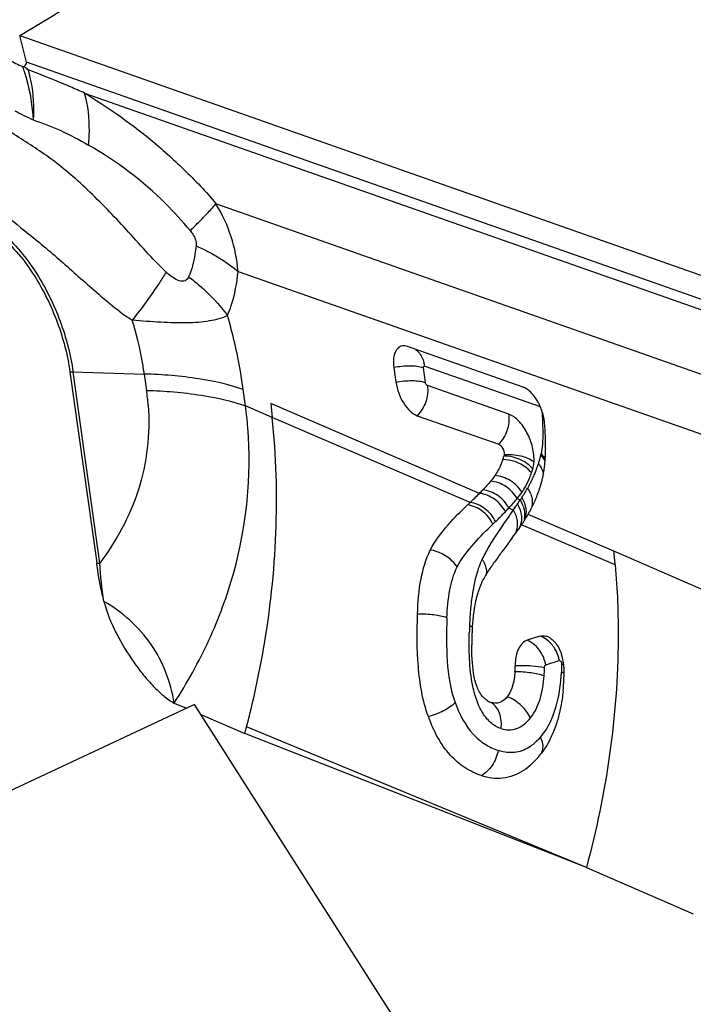
# Model space of a CAD drawing. Units: millimetres. Extents: x 0 to 841, y 0 to 594.
# Drawn here: x 134 to 136, y 268 to 272 of the extents above; entities that cross this region are included whole.
import ezdxf

# ---------------------------------------------------------------- set-up
doc = ezdxf.new("R2010")
doc.units = ezdxf.units.MM
doc.header["$LTSCALE"] = 46.255
doc.layers.add('607065213-000_CL', color=7, linetype='CONTINUOUS')
doc.layers.add('607150821-000_CL', color=7, linetype='CONTINUOUS')

msp = doc.modelspace()

# ---------------------------------------------------------------- linework, layer by layer
at = {"layer": '607065213-000_CL', "color": 7, "linetype": 'CONTINUOUS'}
for p, q in [((133.6289, 272.1676), (136.8929, 271.0197)), ((133.6489, 272.0409), (133.6403, 272.0413)), ((135.2096, 270.9004), (135.2001, 270.9026)), ((135.6802, 270.7349), (135.2096, 270.9004)), ((135.1539, 270.8141), (135.1622, 270.7548)), ((133.8335, 270.7972), (133.9426, 270.0181)), ((134.6521, 270.668), (134.6581, 270.6112)), ((135.2491, 270.6184), (135.5813, 270.5016)), ((135.6377, 270.1228), (135.6531, 270.1437)), ((135.6531, 270.1437), (135.6551, 270.1463)), ((135.7448, 269.7176), (135.6966, 269.7026)), ((135.7508, 269.7195), (135.7448, 269.7176)), ((134.2586, 269.4471), (134.3086, 269.4254)), ((134.3673, 269.3999), (134.5462, 269.3223)), ((135.9386, 268.7767), (134.5462, 269.3223)), ((135.9386, 268.7767), (136.3743, 268.5877))]:
    msp.add_line(p, q, dxfattribs=at)
at = {"layer": '607065213-000_CL', "color": 9, "linetype": 'CONTINUOUS'}
for p, q in [((133.6566, 272.0592), (133.6289, 272.1676)), ((136.9176, 270.9124), (133.6566, 272.0592)), ((133.8934, 271.9337), (136.9348, 270.8641)), ((136.9422, 270.5983), (134.4289, 271.4822)), ((134.5187, 271.2067), (136.9768, 270.3423)), ((135.2826, 270.7536), (135.2743, 270.8129)), ((135.2794, 270.8208), (135.7499, 270.6553)), ((133.9556, 270.0175), (133.8465, 270.7966)), ((133.8465, 270.7966), (134.1367, 270.788)), ((134.1367, 270.788), (134.1461, 270.7215)), ((135.6227, 270.6244), (135.2905, 270.7412)), ((134.5495, 270.6583), (134.5402, 270.7249)), ((134.6581, 270.6112), (134.5495, 270.6583)), ((135.5026, 270.3017), (134.6522, 270.668)), ((135.4645, 270.2643), (134.6581, 270.6112)), ((135.6564, 270.2809), (135.6691, 270.2755)), ((135.6224, 270.2419), (135.6403, 270.2342)), ((136.0505, 270.0656), (135.7009, 270.2162)), ((135.6037, 270.181), (135.5939, 270.1665)), ((136.0559, 270.0099), (135.6746, 270.174)), ((136.8531, 269.7174), (136.0505, 270.0656)), ((135.7729, 269.6024), (135.8282, 269.6205)), ((135.8372, 269.6067), (135.8459, 269.6046)), ((135.9386, 268.7767), (134.5535, 269.3497))]:
    msp.add_line(p, q, dxfattribs=at)
for centre, radius, start, end in [((133.9555, 272.7183), 0.7468, 240.4069, 245.0318), ((135.1594, 270.804), 0.1211, 7.9454, 14.5945), ((133.8585, 271.2104), 0.414, 266.5287, 268.3312), ((133.2009, 270.589), 0.9544, 4.3643, 7.9814), ((132.8286, 270.4369), 1.735, 4.3582, 7.3331), ((134.7079, 270.5498), 1.054, 2.5379, 4.6253), ((134.9328, 270.5594), 0.8289, 359.6329, 2.5663), ((135.3827, 270.5364), 0.3781, 342.4436, 347.8834), ((135.4192, 270.5281), 0.3407, 347.9604, 349.0449), ((135.2975, 270.5639), 0.4677, 336.4443, 340.5179), ((135.3203, 270.5556), 0.4435, 340.5506, 341.542), ((135.3264, 270.5536), 0.4371, 341.5422, 342.5211), ((135.3535, 270.5104), 0.3824, 336.2492, 339.3466), ((135.3217, 270.5225), 0.4165, 339.3239, 340.7947), ((135.2399, 270.5894), 0.5308, 333.8041, 335.2823), ((135.2645, 270.5781), 0.5037, 335.286, 336.473), ((135.1261, 270.6487), 0.6591, 330.3997, 331.4496), ((135.1747, 270.6223), 0.6038, 331.4475, 332.7858), ((135.2108, 270.6037), 0.5631, 332.7911, 333.8074), ((135.1557, 270.6325), 0.6253, 326.1453, 330.3514), ((135.6013, 270.2575), 0.1179, 20.5294, 33.8641), ((140.2976, 267.007), 5.6661, 144.9848, 145.2807), ((135.0838, 270.6641), 0.7026, 324.6933, 326.4175), ((135.1265, 270.6514), 0.6601, 325.2806, 326.1968), ((135.5648, 270.211), 0.1226, 18.3385, 31.7354), ((145.6163, 263.3681), 12.1106, 145.59334, 145.76741), ((134.5418, 271.2641), 1.4876, 315.7967, 316.5861), ((138.837, 268.0102), 3.8943, 145.1728, 145.581), ((134.2273, 271.5761), 1.9311, 313.5369, 313.9847), ((133.9676, 270.4313), 0.414, 266.5287, 268.3312), ((135.4234, 269.9701), 0.1099, 28.3027, 35.1142), ((136.8051, 269.7165), 1.3437, 176.4496, 178.0218), ((137.6959, 269.6842), 2.2351, 178.4188, 178.746), ((137.9722, 269.6765), 2.5115, 178.0288, 178.4167), ((135.6785, 269.5902), 0.1527, 17.0492, 28.5566), ((135.6879, 269.593), 0.143, 11.0586, 17.1053), ((135.1445, 269.5954), 0.6232, 356.5316, 359.5592), ((135.0445, 269.6096), 0.7932, 356.2327, 357.3701), ((135.0866, 269.6068), 0.7509, 355.2719, 356.2309), ((135.6423, 269.2614), 0.1188, 17.0887, 23.1915)]:
    msp.add_arc(centre, radius, start, end, dxfattribs=at)
at = {"layer": '607065213-000_CL', "color": 7, "linetype": 'CONTINUOUS'}
for centre, radius, start, end in [((134.3473, 272.7874), 1.0222, 226.9054, 227.9843), ((135.5552, 270.5705), 0.2131, 26.7695, 31.0477), ((135.5435, 270.5645), 0.2262, 22.6073, 26.7887), ((134.532, 270.481), 1.2408, 2.5028, 4.9913), ((134.8256, 270.4937), 0.9469, 359.4766, 2.5113), ((135.2319, 270.5671), 0.3875, 340.8089, 342.9693), ((135.0875, 270.489), 0.685, 355.7873, 357.6867), ((134.9936, 270.4928), 0.779, 357.6854, 359.4284), ((135.2393, 270.4752), 0.5325, 351.4909, 353.7276), ((135.1688, 270.483), 0.6034, 353.7263, 355.7886), ((135.2825, 270.5361), 0.4579, 340.8081, 342.9684), ((135.3293, 270.461), 0.4414, 347.3309, 347.9634), ((135.3415, 270.4584), 0.429, 347.9618, 349.0463), ((135.3002, 270.4661), 0.4709, 349.0718, 351.4921), ((135.2502, 270.4843), 0.5239, 341.0179, 342.5211), ((135.3177, 270.4637), 0.4533, 342.4466, 347.3157), ((134.4086, 271.3774), 1.5343, 313.4868, 315.4793), ((134.6281, 271.1598), 1.2251, 315.5389, 316.4377), ((135.2422, 270.4876), 0.5326, 336.5851, 338.0332), ((135.2514, 270.4839), 0.5226, 338.0338, 341.014), ((134.2256, 271.567), 1.7977, 313.1071, 313.5621), ((135.1715, 270.5209), 0.6106, 332.5893, 333.8442), ((135.2048, 270.5045), 0.5736, 333.8459, 335.182), ((135.2275, 270.494), 0.5485, 335.1837, 336.5835), ((135.0833, 270.5686), 0.7109, 328.5045, 329.3939), ((135.1374, 270.5366), 0.6481, 329.3965, 329.8845), ((135.1736, 270.5156), 0.6062, 329.8846, 330.4066), ((135.0913, 270.563), 0.7013, 330.3669, 332.5562), ((135.0867, 270.569), 0.7083, 325.176, 326.1035), ((135.1822, 270.5043), 0.593, 326.1405, 326.6735), ((135.1457, 270.5283), 0.6367, 326.6734, 327.17), ((135.0871, 270.5661), 0.7064, 327.1754, 328.5183), ((135.0295, 270.61), 0.7787, 323.452, 324.5554), ((135.0917, 270.5657), 0.7023, 324.5524, 325.1608), ((141.8622, 265.507), 7.7492, 143.44072, 143.9981), ((137.8642, 268.4118), 2.8074, 143.9964, 145.0249), ((132.955, 269.7392), 3.1127, 4.9907, 6.0197), ((135.7783, 269.8113), 0.2947, 154.2723, 157.9515), ((137.0643, 269.6816), 1.5929, 178.1579, 179.9249), ((136.5156, 269.7004), 1.0438, 177.5053, 178.2214), ((136.4243, 269.7045), 0.9524, 176.5996, 177.5077), ((135.758, 269.6631), 0.0589, 62.1956, 67.6228), ((135.6438, 269.5804), 0.2037, 5.6799, 18.1578), ((135.1776, 269.6005), 0.4704, 356.8513, 359.8111), ((135.6552, 269.5815), 0.1922, 3.8994, 5.6679), ((135.6642, 269.5821), 0.1833, 1.269, 3.9078), ((135.1124, 269.5694), 0.7352, 359.4549, 1.3053), ((135.0207, 269.5791), 0.8271, 354.2355, 357.5802), ((135.3406, 269.5658), 0.5069, 357.5552, 358.0663), ((135.2653, 269.5681), 0.5822, 358.0873, 359.4442), ((135.5755, 269.5226), 0.0774, 237.4041, 251.0024), ((125.1317, 271.8604), 9.7506, 344.91212, 345.07894), ((135.4755, 269.4507), 0.3489, 320.63, 323.4975), ((135.5058, 269.4244), 0.3087, 312.6823, 318.4034), ((135.4878, 269.4406), 0.3329, 318.3648, 320.6256)]:
    msp.add_arc(centre, radius, start, end, dxfattribs=at)
at = {"layer": '607065213-000_CL', "color": 9, "linetype": 'CONTINUOUS'}
for points, knots in [([(133.6288, 272.1676), (133.6742, 272.1948), (133.8256, 272.2864), (133.9758, 272.3801), (134.0791, 272.4487)], [0, 0, 0, 0, 0.299072, 1, 1, 1, 1]), ([(133.6403, 272.0413), (133.6464, 272.0245), (133.6689, 271.9541), (133.6802, 271.8803), (133.6835, 271.8243)], [0, 0, 0, 0, 0.241166, 1, 1, 1, 1]), ([(133.6631, 272.0279), (133.6677, 272.0121), (133.6835, 271.9454), (133.6868, 271.8761), (133.6835, 271.8243)], [0, 0, 0, 0, 0.241199, 1, 1, 1, 1]), ([(133.8934, 271.9337), (133.8741, 271.9421), (133.798, 271.975), (133.7211, 272.0063), (133.6631, 272.0279)], [0, 0, 0, 0, 0.253809, 1, 1, 1, 1]), ([(133.8934, 271.9337), (133.9383, 271.9058), (134.0301, 271.8463), (134.1665, 271.7438), (134.301, 271.6217), (134.3885, 271.532), (134.4289, 271.4822)], [0, 0, 0, 0, 0.225359, 0.466911, 0.726628, 1, 1, 1, 1]), ([(133.9098, 271.7211), (133.9115, 271.74), (133.9152, 271.8111), (133.9077, 271.8834), (133.8934, 271.9337)], [0, 0, 0, 0, 0.266353, 1, 1, 1, 1]), ([(133.6835, 271.8243), (133.7207, 271.8116), (133.7987, 271.7824), (133.8718, 271.7427), (133.9098, 271.7211)], [0, 0, 0, 0, 0.473733, 1, 1, 1, 1]), ([(134.2256, 271.2036), (134.1686, 271.2589), (134.0666, 271.3758), (133.912, 271.5372), (133.7571, 271.6712), (133.6469, 271.7377), (133.5974, 271.7712)], [0, 0, 0, 0, 0.280148, 0.546909, 0.788876, 1, 1, 1, 1]), ([(134.3237, 271.3726), (134.2922, 271.4113), (134.1706, 271.5457), (134.0235, 271.6558), (133.9098, 271.7211)], [0, 0, 0, 0, 0.275569, 1, 1, 1, 1]), ([(133.5234, 271.469), (133.5676, 271.4396), (133.6307, 271.3865), (133.7189, 271.3163), (133.7888, 271.2572), (133.859, 271.1936), (133.9323, 271.1297), (134.0071, 271.0658), (134.0593, 271.0247), (134.0877, 271.0079)], [0, 0, 0, 0, 0.218266, 0.33829, 0.464072, 0.594657, 0.728149, 0.863926, 1, 1, 1, 1]), ([(134.3769, 271.4259), (134.382, 271.4312), (134.3997, 271.4496), (134.417, 271.4684), (134.4289, 271.4822)], [0, 0, 0, 0, 0.28658, 1, 1, 1, 1]), ([(134.5187, 271.2067), (134.5151, 271.2546), (134.4957, 271.351), (134.4543, 271.44), (134.4289, 271.4822)], [0, 0, 0, 0, 0.493639, 1, 1, 1, 1]), ([(133.397, 271.4424), (133.4537, 271.4346), (133.5747, 271.3642), (133.6578, 271.2602), (133.6981, 271.197)], [0, 0, 0, 0, 0.432923, 1, 1, 1, 1]), ([(134.3237, 271.3726), (134.3285, 271.3773), (134.3464, 271.3949), (134.3641, 271.4127), (134.3769, 271.4259)], [0, 0, 0, 0, 0.266732, 1, 1, 1, 1]), ([(134.3237, 271.3726), (134.3277, 271.3681), (134.3413, 271.3507), (134.3493, 271.3274), (134.3475, 271.3112)], [0, 0, 0, 0, 0.269301, 1, 1, 1, 1]), ([(134.3475, 271.3112), (134.3465, 271.2995), (134.3413, 271.2564), (134.3302, 271.2137), (134.3174, 271.1847)], [0, 0, 0, 0, 0.270073, 1, 1, 1, 1]), ([(134.3475, 271.3112), (134.3636, 271.304), (134.4239, 271.2748), (134.4808, 271.2383), (134.5187, 271.2067)], [0, 0, 0, 0, 0.26343, 1, 1, 1, 1]), ([(133.6981, 271.197), (133.7367, 271.1364), (133.7999, 271.0067), (133.8366, 270.8671), (133.8465, 270.7966)], [0, 0, 0, 0, 0.502115, 1, 1, 1, 1]), ([(134.2256, 271.2036), (134.2168, 271.1889), (134.1742, 271.1214), (134.1265, 271.0572), (134.0877, 271.0079)], [0, 0, 0, 0, 0.213817, 1, 1, 1, 1]), ([(134.3174, 271.1847), (134.3146, 271.1782), (134.304, 271.1643), (134.2757, 271.1677), (134.2503, 271.1823), (134.2338, 271.1961), (134.2256, 271.2036)], [0, 0, 0, 0, 0.193195, 0.416023, 0.696736, 1, 1, 1, 1]), ([(134.3174, 271.1847), (134.3327, 271.1732), (134.3908, 271.1262), (134.4429, 271.0716), (134.4762, 271.0271)], [0, 0, 0, 0, 0.255806, 1, 1, 1, 1]), ([(134.4762, 271.0271), (134.4819, 271.0402), (134.5033, 271.0981), (134.5144, 271.1595), (134.5187, 271.2067)], [0, 0, 0, 0, 0.231095, 1, 1, 1, 1]), ([(134.5402, 270.7249), (134.5367, 270.7498), (134.5205, 270.8516), (134.4973, 270.9522), (134.4762, 271.0271)], [0, 0, 0, 0, 0.244802, 1, 1, 1, 1]), ([(134.1367, 270.788), (134.1342, 270.8062), (134.1222, 270.8804), (134.1042, 270.9536), (134.0877, 271.0079)], [0, 0, 0, 0, 0.244281, 1, 1, 1, 1]), ([(135.2424, 270.8873), (135.2465, 270.8844), (135.2625, 270.8703), (135.2725, 270.8502), (135.2766, 270.8345)], [0, 0, 0, 0, 0.238189, 1, 1, 1, 1]), ([(135.2743, 270.8129), (135.2573, 270.8189), (135.2161, 270.8225), (135.1759, 270.8185), (135.1539, 270.8141)], [0, 0, 0, 0, 0.446528, 1, 1, 1, 1]), ([(135.2743, 270.8129), (135.274, 270.8151), (135.2735, 270.8195), (135.278, 270.8212), (135.2794, 270.8208)], [0, 0, 0, 0, 0.598939, 1, 1, 1, 1]), ([(134.5402, 270.7249), (134.4817, 270.7454), (134.3475, 270.775), (134.2112, 270.7859), (134.1367, 270.788)], [0, 0, 0, 0, 0.454256, 1, 1, 1, 1]), ([(135.1622, 270.7548), (135.1842, 270.7592), (135.2244, 270.7632), (135.2656, 270.7596), (135.2826, 270.7536)], [0, 0, 0, 0, 0.553472, 1, 1, 1, 1]), ([(135.2905, 270.7412), (135.2936, 270.7193), (135.2884, 270.6736), (135.2648, 270.6341), (135.2491, 270.6184)], [0, 0, 0, 0, 0.499064, 1, 1, 1, 1]), ([(135.2905, 270.7412), (135.2895, 270.7416), (135.2853, 270.7446), (135.2832, 270.7497), (135.2826, 270.7536)], [0, 0, 0, 0, 0.203243, 1, 1, 1, 1]), ([(134.1461, 270.7215), (134.2205, 270.7193), (134.3568, 270.7085), (134.491, 270.6789), (134.5495, 270.6583)], [0, 0, 0, 0, 0.545741, 1, 1, 1, 1]), ([(134.1526, 270.6616), (134.1614, 270.5451), (134.1343, 270.3113), (134.0224, 270.1068), (133.9556, 270.0175)], [0, 0, 0, 0, 0.511476, 1, 1, 1, 1]), ([(134.5535, 269.3497), (134.5811, 269.4549), (134.6714, 269.8684), (134.6911, 270.2985), (134.6581, 270.6112)], [0, 0, 0, 0, 0.257053, 1, 1, 1, 1]), ([(135.5813, 270.5016), (135.597, 270.5173), (135.6207, 270.5567), (135.6258, 270.6025), (135.6227, 270.6244)], [0, 0, 0, 0, 0.500936, 1, 1, 1, 1]), ([(135.7251, 270.4302), (135.7262, 270.4498), (135.7211, 270.4912), (135.6992, 270.5487), (135.6669, 270.5963), (135.6376, 270.6192), (135.6227, 270.6244)], [0, 0, 0, 0, 0.256265, 0.535098, 0.794198, 1, 1, 1, 1]), ([(134.2586, 269.4471), (134.3115, 269.5291), (134.4071, 269.7006), (134.5434, 270.0701), (134.5747, 270.3719), (134.5587, 270.5687)], [0, 0, 0, 0, 0.248406, 0.497361, 1, 1, 1, 1]), ([(135.7603, 270.5149), (135.7599, 270.5104), (135.7585, 270.4931), (135.7562, 270.4759), (135.7537, 270.4633)], [0, 0, 0, 0, 0.259372, 1, 1, 1, 1]), ([(135.7203, 270.4019), (135.7137, 270.4098), (135.681, 270.439), (135.6357, 270.4536), (135.6024, 270.4536)], [0, 0, 0, 0, 0.235404, 1, 1, 1, 1]), ([(135.6034, 270.4597), (135.6258, 270.4616), (135.6687, 270.4586), (135.7094, 270.4423), (135.7251, 270.4302)], [0, 0, 0, 0, 0.530951, 1, 1, 1, 1]), ([(135.715, 270.3855), (135.7084, 270.3936), (135.6764, 270.4237), (135.6312, 270.4394), (135.5978, 270.4397)], [0, 0, 0, 0, 0.237367, 1, 1, 1, 1]), ([(135.7203, 270.4019), (135.721, 270.4041), (135.7235, 270.4133), (135.7247, 270.4229), (135.7251, 270.4302)], [0, 0, 0, 0, 0.234826, 1, 1, 1, 1]), ([(135.7432, 270.4223), (135.7457, 270.4193), (135.7548, 270.4073), (135.7613, 270.3932), (135.7637, 270.3823)], [0, 0, 0, 0, 0.257326, 1, 1, 1, 1]), ([(135.6761, 270.3066), (135.6644, 270.3256), (135.6313, 270.3577), (135.5874, 270.3725), (135.5655, 270.3739)], [0, 0, 0, 0, 0.503554, 1, 1, 1, 1]), ([(135.6564, 270.2809), (135.6452, 270.3004), (135.6133, 270.3337), (135.5698, 270.3496), (135.548, 270.3512)], [0, 0, 0, 0, 0.506631, 1, 1, 1, 1]), ([(135.6761, 270.3066), (135.6787, 270.3104), (135.689, 270.3263), (135.6977, 270.3432), (135.7035, 270.3563)], [0, 0, 0, 0, 0.241465, 1, 1, 1, 1]), ([(135.6083, 270.2268), (135.5979, 270.247), (135.5675, 270.2819), (135.5243, 270.2995), (135.5025, 270.3017)], [0, 0, 0, 0, 0.509549, 1, 1, 1, 1]), ([(135.6224, 270.2419), (135.6118, 270.2619), (135.581, 270.2964), (135.5376, 270.3135), (135.5159, 270.3155)], [0, 0, 0, 0, 0.508926, 1, 1, 1, 1]), ([(135.7117, 270.2989), (135.7132, 270.2947), (135.7182, 270.2786), (135.719, 270.261), (135.7164, 270.2488)], [0, 0, 0, 0, 0.260829, 1, 1, 1, 1]), ([(135.5575, 270.1762), (135.5477, 270.1968), (135.5185, 270.2327), (135.4757, 270.2517), (135.4541, 270.2545)], [0, 0, 0, 0, 0.510687, 1, 1, 1, 1]), ([(135.5684, 270.1867), (135.5584, 270.2071), (135.529, 270.2429), (135.4862, 270.2616), (135.4645, 270.2643)], [0, 0, 0, 0, 0.510536, 1, 1, 1, 1]), ([(135.6571, 270.258), (135.666, 270.2432), (135.6741, 270.2206), (135.6742, 270.1975), (135.6737, 270.192)], [0, 0, 0, 0, 0.756318, 1, 1, 1, 1]), ([(135.675, 270.2842), (135.6835, 270.2706), (135.6954, 270.2411), (135.6924, 270.2088), (135.687, 270.1949)], [0, 0, 0, 0, 0.518109, 1, 1, 1, 1]), ([(135.6812, 270.2496), (135.6826, 270.2452), (135.6872, 270.2283), (135.6874, 270.2101), (135.6844, 270.1975)], [0, 0, 0, 0, 0.260028, 1, 1, 1, 1]), ([(135.6403, 270.2342), (135.6485, 270.2204), (135.6599, 270.1904), (135.6563, 270.1579), (135.6506, 270.144)], [0, 0, 0, 0, 0.517888, 1, 1, 1, 1]), ([(135.4122, 270.0019), (135.4301, 270.0368), (135.4779, 270.097), (135.5309, 270.151), (135.5574, 270.1763)], [0, 0, 0, 0, 0.517539, 1, 1, 1, 1]), ([(135.5939, 270.1665), (135.5903, 270.1612), (135.5755, 270.1396), (135.561, 270.1178), (135.5506, 270.101)], [0, 0, 0, 0, 0.245277, 1, 1, 1, 1]), ([(135.6737, 270.192), (135.6734, 270.1887), (135.6716, 270.1762), (135.6669, 270.1642), (135.6621, 270.1562)], [0, 0, 0, 0, 0.258892, 1, 1, 1, 1]), ([(135.5506, 270.101), (135.5474, 270.0956), (135.5342, 270.0735), (135.522, 270.0507), (135.5132, 270.0333)], [0, 0, 0, 0, 0.243014, 1, 1, 1, 1]), ([(135.4122, 270.0019), (135.4065, 270.0106), (135.3779, 270.0441), (135.3354, 270.0657), (135.3024, 270.0707)], [0, 0, 0, 0, 0.237716, 1, 1, 1, 1]), ([(135.5038, 270.0109), (135.4998, 270.0003), (135.4844, 269.954), (135.4753, 269.9058), (135.4705, 269.8687)], [0, 0, 0, 0, 0.232778, 1, 1, 1, 1]), ([(135.5202, 270.0222), (135.5225, 270.0178), (135.5302, 270.0009), (135.5327, 269.981), (135.5294, 269.9678)], [0, 0, 0, 0, 0.268667, 1, 1, 1, 1]), ([(136.0559, 270.01), (136.0647, 269.9096), (136.0809, 269.4954), (136.0204, 269.0792), (135.9386, 268.7767)], [0, 0, 0, 0, 0.243273, 1, 1, 1, 1]), ([(135.3701, 269.7945), (135.3715, 269.8325), (135.3777, 269.9031), (135.3969, 269.9727), (135.4122, 270.0019)], [0, 0, 0, 0, 0.535577, 1, 1, 1, 1]), ([(135.3701, 269.7945), (135.353, 269.8005), (135.3129, 269.8076), (135.2726, 269.8099), (135.2504, 269.8096)], [0, 0, 0, 0, 0.449215, 1, 1, 1, 1]), ([(135.3701, 269.7945), (135.3678, 269.736), (135.3668, 269.6198), (135.3836, 269.5028), (135.4033, 269.4485)], [0, 0, 0, 0, 0.503839, 1, 1, 1, 1]), ([(135.7644, 269.6313), (135.761, 269.6395), (135.7461, 269.6693), (135.7194, 269.6938), (135.6966, 269.7026)], [0, 0, 0, 0, 0.268243, 1, 1, 1, 1]), ([(135.8127, 269.6633), (135.8091, 269.6699), (135.7937, 269.6936), (135.7702, 269.7123), (135.7508, 269.7195)], [0, 0, 0, 0, 0.268781, 1, 1, 1, 1]), ([(135.8282, 269.6204), (135.8306, 269.6209), (135.8366, 269.6163), (135.837, 269.6102), (135.8372, 269.6067)], [0, 0, 0, 0, 0.402465, 1, 1, 1, 1]), ([(135.8372, 269.6067), (135.8373, 269.5982), (135.8373, 269.587), (135.8369, 269.5759), (135.8368, 269.5732)], [0, 0, 0, 0, 0.759501, 1, 1, 1, 1]), ([(135.7665, 269.5577), (135.7494, 269.5637), (135.7095, 269.5712), (135.6694, 269.5743), (135.6473, 269.5746)], [0, 0, 0, 0, 0.450214, 1, 1, 1, 1]), ([(135.7676, 269.5906), (135.7508, 269.5945), (135.7108, 269.5987), (135.6707, 269.5996), (135.648, 269.5989)], [0, 0, 0, 0, 0.432101, 1, 1, 1, 1]), ([(135.7676, 269.5906), (135.7677, 269.5919), (135.7679, 269.5962), (135.77, 269.6014), (135.7729, 269.6025)], [0, 0, 0, 0, 0.303597, 1, 1, 1, 1]), ([(135.5906, 269.3428), (135.5751, 269.3482), (135.5437, 269.3672), (135.5081, 269.414), (135.4839, 269.475), (135.4742, 269.5201), (135.4705, 269.5438)], [0, 0, 0, 0, 0.201585, 0.436265, 0.707009, 1, 1, 1, 1]), ([(135.7104, 269.3865), (135.7285, 269.4085), (135.7547, 269.4652), (135.7645, 269.5255), (135.7665, 269.5577)], [0, 0, 0, 0, 0.469355, 1, 1, 1, 1]), ([(135.4033, 269.4485), (135.3898, 269.4348), (135.3546, 269.4118), (135.3158, 269.3968), (135.2944, 269.3914)], [0, 0, 0, 0, 0.466956, 1, 1, 1, 1]), ([(135.4033, 269.4485), (135.4205, 269.402), (135.4538, 269.3367), (135.5231, 269.2776), (135.5602, 269.2602), (135.5786, 269.254)], [0, 0, 0, 0, 0.550407, 0.784474, 1, 1, 1, 1]), ([(135.5906, 269.3428), (135.5934, 269.3638), (135.5909, 269.4049), (135.5659, 269.4396), (135.5503, 269.4494)], [0, 0, 0, 0, 0.53463, 1, 1, 1, 1]), ([(135.7104, 269.3865), (135.7061, 269.3958), (135.6834, 269.4328), (135.6468, 269.4611), (135.616, 269.4727)], [0, 0, 0, 0, 0.237968, 1, 1, 1, 1]), ([(135.7516, 269.3082), (135.7603, 269.3186), (135.7945, 269.3662), (135.8144, 269.4229), (135.8237, 269.4668)], [0, 0, 0, 0, 0.231165, 1, 1, 1, 1]), ([(135.5906, 269.3428), (135.6008, 269.3394), (135.6222, 269.3354), (135.6676, 269.3436), (135.6956, 269.3679), (135.7104, 269.3865)], [0, 0, 0, 0, 0.236713, 0.473426, 1, 1, 1, 1]), ([(135.734, 269.2895), (135.7285, 269.2843), (135.7071, 269.266), (135.681, 269.2525), (135.6609, 269.248)], [0, 0, 0, 0, 0.268361, 1, 1, 1, 1]), ([(135.7559, 269.2964), (135.7574, 269.2917), (135.7616, 269.2743), (135.7609, 269.2551), (135.7558, 269.243)], [0, 0, 0, 0, 0.27208, 1, 1, 1, 1]), ([(135.5786, 269.254), (135.5752, 269.2324), (135.5596, 269.1915), (135.5279, 269.1606), (135.5098, 269.1511)], [0, 0, 0, 0, 0.517569, 1, 1, 1, 1]), ([(135.6609, 269.248), (135.6408, 269.2434), (135.612, 269.2442), (135.5854, 269.2517), (135.5786, 269.254)], [0, 0, 0, 0, 0.742605, 1, 1, 1, 1])]:
    msp.add_open_spline(points, degree=3, knots=knots, dxfattribs=at)
at = {"layer": '607065213-000_CL', "color": 7, "linetype": 'CONTINUOUS'}
for points, knots in [([(133.6566, 272.0592), (133.6558, 272.0559), (133.6535, 272.0497), (133.6491, 272.0441), (133.6489, 272.0409)], [0, 0, 0, 0, 0.52255, 1, 1, 1, 1]), ([(133.3943, 271.4281), (133.4497, 271.4205), (133.568, 271.3518), (133.6491, 271.2502), (133.6885, 271.1884)], [0, 0, 0, 0, 0.432924, 1, 1, 1, 1]), ([(133.6885, 271.1884), (133.7262, 271.1292), (133.788, 271.0025), (133.8238, 270.8661), (133.8335, 270.7972)], [0, 0, 0, 0, 0.502115, 1, 1, 1, 1]), ([(134.4762, 271.0271), (134.4539, 271.0148), (134.3978, 271.0009), (134.3062, 270.995), (134.2007, 270.9984), (134.1265, 271.0039), (134.0877, 271.0079)], [0, 0, 0, 0, 0.195287, 0.431163, 0.702392, 1, 1, 1, 1]), ([(135.2001, 270.9028), (135.1926, 270.9038), (135.1756, 270.9013), (135.1582, 270.8799), (135.1512, 270.8494), (135.1522, 270.8265), (135.1539, 270.8141)], [0, 0, 0, 0, 0.198004, 0.408117, 0.674421, 1, 1, 1, 1]), ([(135.1622, 270.7548), (135.1665, 270.7245), (135.1827, 270.6811), (135.2172, 270.6371), (135.2385, 270.6221), (135.2491, 270.6184)], [0, 0, 0, 0, 0.548783, 0.798411, 1, 1, 1, 1]), ([(135.7378, 270.6804), (135.7344, 270.6859), (135.7217, 270.7049), (135.705, 270.722), (135.6906, 270.7301)], [0, 0, 0, 0, 0.279583, 1, 1, 1, 1]), ([(135.7681, 270.589), (135.7677, 270.5941), (135.7649, 270.6155), (135.7586, 270.6363), (135.7523, 270.6514)], [0, 0, 0, 0, 0.239089, 1, 1, 1, 1]), ([(135.5813, 270.5016), (135.5885, 270.4991), (135.5994, 270.4846), (135.6039, 270.4685), (135.6034, 270.4597)], [0, 0, 0, 0, 0.463194, 1, 1, 1, 1]), ([(135.5978, 270.4397), (135.5957, 270.4336), (135.587, 270.4107), (135.5757, 270.3887), (135.5655, 270.3739)], [0, 0, 0, 0, 0.265482, 1, 1, 1, 1]), ([(135.3024, 270.0707), (135.3213, 270.1081), (135.3704, 270.1723), (135.4266, 270.2287), (135.4541, 270.2545)], [0, 0, 0, 0, 0.526621, 1, 1, 1, 1]), ([(135.2504, 269.8096), (135.252, 269.8577), (135.2591, 269.9467), (135.2838, 270.0339), (135.3024, 270.0707)], [0, 0, 0, 0, 0.538613, 1, 1, 1, 1]), ([(133.9723, 269.8611), (133.9691, 269.8742), (133.957, 269.9261), (133.9481, 269.9787), (133.9426, 270.0181)], [0, 0, 0, 0, 0.254331, 1, 1, 1, 1]), ([(135.5052, 269.922), (135.5026, 269.9156), (135.4926, 269.8884), (135.4859, 269.86), (135.4821, 269.8382)], [0, 0, 0, 0, 0.235804, 1, 1, 1, 1]), ([(134.2586, 269.4471), (134.2449, 269.5317), (134.1815, 269.6993), (134.047, 269.8173), (133.9723, 269.8611)], [0, 0, 0, 0, 0.497443, 1, 1, 1, 1]), ([(133.9723, 269.8611), (133.9837, 269.8156), (134.0199, 269.7298), (134.0787, 269.6322), (134.1314, 269.5624), (134.1719, 269.516), (134.2134, 269.4769), (134.2427, 269.454), (134.2586, 269.4471)], [0, 0, 0, 0, 0.274166, 0.539497, 0.665574, 0.785944, 0.898981, 1, 1, 1, 1]), ([(135.2944, 269.3914), (135.2705, 269.4567), (135.2478, 269.5978), (135.248, 269.7385), (135.2504, 269.8096)], [0, 0, 0, 0, 0.494031, 1, 1, 1, 1]), ([(135.4821, 269.8382), (135.481, 269.832), (135.477, 269.8064), (135.4747, 269.7805), (135.4735, 269.761)], [0, 0, 0, 0, 0.243356, 1, 1, 1, 1]), ([(135.6966, 269.7026), (135.6892, 269.7003), (135.6699, 269.687), (135.652, 269.6492), (135.6481, 269.6168), (135.648, 269.5989)], [0, 0, 0, 0, 0.194964, 0.556016, 1, 1, 1, 1]), ([(135.7508, 269.7195), (135.7578, 269.7217), (135.7685, 269.7218), (135.7779, 269.7186), (135.7804, 269.7176)], [0, 0, 0, 0, 0.734617, 1, 1, 1, 1]), ([(135.803, 269.7023), (135.8067, 269.6987), (135.8218, 269.6815), (135.8319, 269.6605), (135.8373, 269.6438)], [0, 0, 0, 0, 0.227546, 1, 1, 1, 1]), ([(135.518, 269.4707), (135.5067, 269.4827), (135.4897, 269.5149), (135.4735, 269.5873), (135.4714, 269.6451), (135.4714, 269.6837)], [0, 0, 0, 0, 0.223065, 0.477899, 1, 1, 1, 1]), ([(135.6473, 269.5746), (135.6467, 269.5649), (135.6432, 269.5294), (135.6319, 269.4932), (135.616, 269.4727)], [0, 0, 0, 0, 0.273451, 1, 1, 1, 1]), ([(135.8436, 269.496), (135.8425, 269.485), (135.8372, 269.442), (135.8279, 269.3994), (135.8182, 269.3686)], [0, 0, 0, 0, 0.255395, 1, 1, 1, 1]), ([(135.616, 269.4727), (135.608, 269.4625), (135.5883, 269.4446), (135.5613, 269.4457), (135.5503, 269.4494)], [0, 0, 0, 0, 0.526973, 1, 1, 1, 1]), ([(135.5098, 269.1511), (135.487, 269.1589), (135.4413, 269.1807), (135.3563, 269.254), (135.3154, 269.3343), (135.2944, 269.3914)], [0, 0, 0, 0, 0.216923, 0.451327, 1, 1, 1, 1]), ([(135.8182, 269.3686), (135.8163, 269.3627), (135.8085, 269.3394), (135.799, 269.3167), (135.7908, 269.3004)], [0, 0, 0, 0, 0.255562, 1, 1, 1, 1]), ([(135.7908, 269.3004), (135.7883, 269.2953), (135.7779, 269.2755), (135.7658, 269.2565), (135.7559, 269.2432)], [0, 0, 0, 0, 0.256693, 1, 1, 1, 1]), ([(135.6828, 269.1721), (135.6573, 269.1552), (135.5989, 269.1323), (135.5374, 269.1417), (135.5098, 269.1511)], [0, 0, 0, 0, 0.511576, 1, 1, 1, 1])]:
    msp.add_open_spline(points, degree=3, knots=knots, dxfattribs=at)
at = {"layer": '607065213-000_CL', "color": 9, "linetype": 'CONTINUOUS'}
for points in [[(133.6087, 271.8615), (133.6334, 271.8486), (133.6584, 271.8363), (133.6835, 271.8243)], [(135.7617, 270.5541), (135.7616, 270.541), (135.7612, 270.528), (135.7603, 270.5149)], [(135.7524, 270.457), (135.7596, 270.4495), (135.7658, 270.4408), (135.7701, 270.4313)], [(135.7537, 270.4633), (135.7606, 270.4564), (135.7666, 270.4483), (135.7708, 270.4396)], [(135.6564, 270.2809), (135.6633, 270.2892), (135.67, 270.2977), (135.6761, 270.3066)], [(135.6224, 270.2419), (135.6341, 270.2545), (135.6456, 270.2675), (135.6564, 270.2809)], [(135.5683, 270.1868), (135.5819, 270.1999), (135.5953, 270.2132), (135.6084, 270.2267)], [(133.9723, 269.8611), (133.9633, 269.9127), (133.9583, 269.9651), (133.9556, 270.0175)], [(135.5132, 270.0333), (135.5098, 270.0259), (135.5067, 270.0185), (135.5038, 270.0109)], [(135.4705, 269.8687), (135.4675, 269.8458), (135.4654, 269.8228), (135.464, 269.7997)], [(135.4614, 269.6543), (135.4607, 269.6806), (135.4608, 269.7069), (135.4614, 269.7332)], [(135.4622, 269.7629), (135.4661, 269.7616), (135.4699, 269.7601), (135.4735, 269.7582)], [(135.4705, 269.5438), (135.4647, 269.5803), (135.4623, 269.6174), (135.4614, 269.6543)], [(135.7728, 269.6025), (135.771, 269.6123), (135.7681, 269.622), (135.7644, 269.6313)], [(135.8368, 269.5732), (135.8405, 269.5719), (135.8442, 269.5705), (135.8477, 269.5688)], [(135.8237, 269.4668), (135.8292, 269.4925), (135.8328, 269.5187), (135.835, 269.5449)], [(135.7516, 269.3082), (135.746, 269.3017), (135.7402, 269.2954), (135.734, 269.2895)]]:
    msp.add_open_spline(points, degree=3, dxfattribs=at)
at = {"layer": '607065213-000_CL', "color": 7, "linetype": 'CONTINUOUS'}
for points in [[(135.6906, 270.7301), (135.6872, 270.732), (135.6838, 270.7337), (135.6802, 270.7349)], [(135.6034, 270.4597), (135.6033, 270.4576), (135.603, 270.4556), (135.6024, 270.4536)], [(135.5655, 270.3739), (135.5601, 270.3661), (135.5541, 270.3586), (135.548, 270.3512)], [(135.548, 270.3512), (135.5378, 270.3389), (135.5269, 270.3271), (135.5159, 270.3155)], [(135.5366, 269.9805), (135.5454, 269.9942), (135.5545, 270.0077), (135.5638, 270.021)], [(135.5242, 269.9602), (135.5282, 269.9671), (135.5323, 269.9738), (135.5366, 269.9805)], [(135.5129, 269.9393), (135.5163, 269.9464), (135.5202, 269.9534), (135.5242, 269.9602)], [(135.7855, 269.7152), (135.7919, 269.7118), (135.7978, 269.7073), (135.803, 269.7023)], [(135.5338, 269.4574), (135.528, 269.4611), (135.5227, 269.4656), (135.518, 269.4707)], [(135.715, 269.1974), (135.705, 269.1882), (135.6942, 269.1796), (135.6828, 269.1721)]]:
    msp.add_open_spline(points, degree=3, dxfattribs=at)
at = {"layer": '607150821-000_CL', "color": 7, "linetype": 'CONTINUOUS'}
for p, q in [((134.3413, 269.4407), (130.7767, 267.7749)), ((140.2295, 260.195), (134.3413, 269.4407))]:
    msp.add_line(p, q, dxfattribs=at)

doc.saveas('drawing.dxf')
